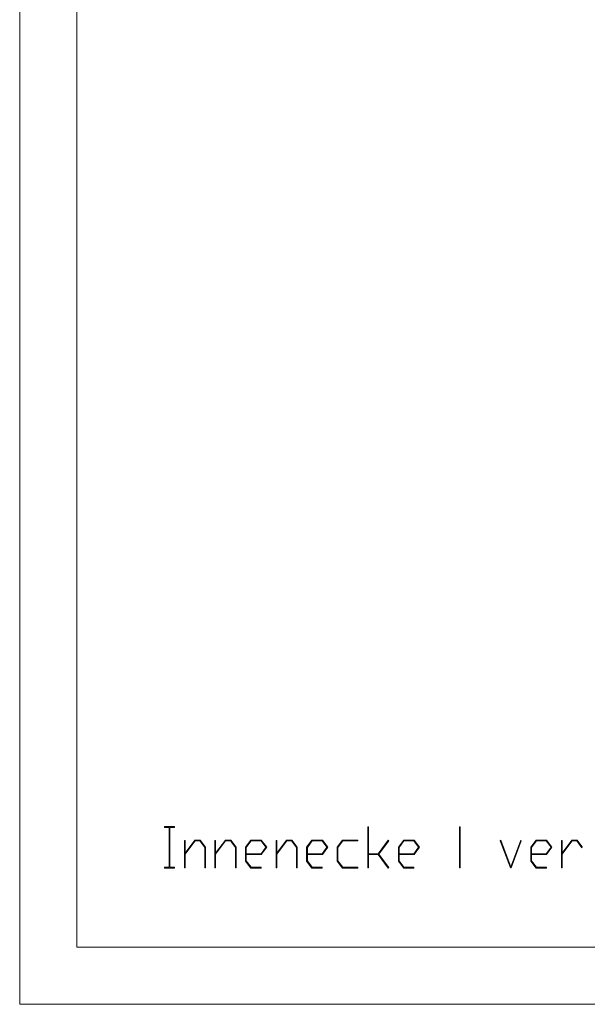
# Model space of a CAD drawing. Extents: x -332 to 2213, y -25 to 866.
# Drawn here: x -332 to -183, y -25 to 233 of the extents above; entities that cross this region are included whole.
import ezdxf

# ---------------------------------------------------------------- set-up
doc = ezdxf.new("R2010")
doc.units = 0
doc.header["$MEASUREMENT"] = 0
doc.layers.get('0').update_dxf_attribs({"lineweight": 0})

# ---------------------------------------------------------------- blocks, each defined once
blk = doc.blocks.new('Block_13')
at = {"transparency": 33554687}
h = blk.add_hatch(color=7, dxfattribs=at)
h.dxf.hatch_style = 2
edge = h.paths.add_edge_path()
edge.add_spline(control_points=[(-291.41, 10.69), (-291.41, 10.69), (-294.09, 10.69), (-294.09, 10.69), (-294.09, 10.69), (-294.09, 10.92), (-294.09, 10.92), (-294.09, 10.92), (-292.84, 10.92), (-292.84, 10.92), (-292.84, 10.92), (-292.84, 21.36), (-292.84, 21.36), (-292.84, 21.36), (-294.09, 21.36), (-294.09, 21.36), (-294.09, 21.36), (-294.09, 21.59), (-294.09, 21.59), (-294.09, 21.59), (-291.41, 21.59), (-291.41, 21.59), (-291.41, 21.59), (-291.41, 21.36), (-291.41, 21.36), (-291.41, 21.36), (-292.66, 21.36), (-292.66, 21.36), (-292.66, 21.36), (-292.66, 10.92), (-292.66, 10.92), (-292.66, 10.92), (-291.41, 10.92), (-291.41, 10.92), (-291.41, 10.92), (-291.41, 10.69), (-291.41, 10.69)], knot_values=[0, 0, 0, 0, 1, 1, 1, 2, 2, 2, 3, 3, 3, 4, 4, 4, 5, 5, 5, 6, 6, 6, 7, 7, 7, 8, 8, 8, 9, 9, 9, 10, 10, 10, 11, 11, 11, 12, 12, 12, 12], degree=3, periodic=0)
h = blk.add_hatch(color=7, dxfattribs=at)
h.dxf.hatch_style = 2
edge = h.paths.add_edge_path()
edge.add_spline(control_points=[(-235.27, 10.89), (-235.27, 10.89), (-235.4, 10.71), (-235.4, 10.71), (-235.4, 10.71), (-238.04, 14.24), (-238.04, 14.24), (-238.04, 14.24), (-240.59, 14.24), (-240.59, 14.24), (-240.59, 14.24), (-240.59, 10.79), (-240.59, 10.79), (-240.59, 10.79), (-240.76, 10.79), (-240.76, 10.79), (-240.76, 10.79), (-240.76, 21.48), (-240.76, 21.48), (-240.76, 21.48), (-240.59, 21.48), (-240.59, 21.48), (-240.59, 21.48), (-240.59, 14.47), (-240.59, 14.47), (-240.59, 14.47), (-238.04, 14.47), (-238.04, 14.47), (-238.04, 14.47), (-235.4, 18.01), (-235.4, 18.01), (-235.4, 18.01), (-235.27, 17.83), (-235.27, 17.83), (-235.27, 17.83), (-237.89, 14.36), (-237.89, 14.36), (-237.89, 14.36), (-235.27, 10.89), (-235.27, 10.89)], knot_values=[0, 0, 0, 0, 1, 1, 1, 2, 2, 2, 3, 3, 3, 4, 4, 4, 5, 5, 5, 6, 6, 6, 7, 7, 7, 8, 8, 8, 9, 9, 9, 10, 10, 10, 11, 11, 11, 12, 12, 12, 13, 13, 13, 13], degree=3, periodic=0)
h = blk.add_hatch(color=7, dxfattribs=at)
h.dxf.hatch_style = 2
edge = h.paths.add_edge_path()
edge.add_spline(control_points=[(-216.55, 10.79), (-216.55, 10.79), (-216.73, 10.79), (-216.73, 10.79), (-216.73, 10.79), (-216.73, 21.48), (-216.73, 21.48), (-216.73, 21.48), (-216.55, 21.48), (-216.55, 21.48), (-216.55, 21.48), (-216.55, 10.79), (-216.55, 10.79)], knot_values=[0, 0, 0, 0, 1, 1, 1, 2, 2, 2, 3, 3, 3, 4, 4, 4, 4], degree=3, periodic=0)
h = blk.add_hatch(color=7, dxfattribs=at)
h.dxf.hatch_style = 2
edge = h.paths.add_edge_path()
edge.add_spline(control_points=[(-283.31, 10.79), (-283.31, 10.79), (-283.49, 10.79), (-283.49, 10.79), (-283.49, 10.79), (-283.49, 16.1), (-283.49, 16.1), (-283.49, 16.1), (-284.77, 17.8), (-284.77, 17.8), (-284.77, 17.8), (-286.04, 17.8), (-286.04, 17.8), (-286.04, 17.8), (-288.65, 14.31), (-288.65, 14.31), (-288.65, 14.31), (-288.65, 10.79), (-288.65, 10.79), (-288.65, 10.79), (-288.83, 10.79), (-288.83, 10.79), (-288.83, 10.79), (-288.83, 17.91), (-288.83, 17.91), (-288.83, 17.91), (-288.65, 17.91), (-288.65, 17.91), (-288.65, 17.91), (-288.65, 14.64), (-288.65, 14.64), (-288.65, 14.64), (-286.1, 18.04), (-286.1, 18.04), (-286.1, 18.04), (-284.7, 18.04), (-284.7, 18.04), (-284.7, 18.04), (-283.31, 16.18), (-283.31, 16.18), (-283.31, 16.18), (-283.31, 10.79), (-283.31, 10.79)], knot_values=[0, 0, 0, 0, 1, 1, 1, 2, 2, 2, 3, 3, 3, 4, 4, 4, 5, 5, 5, 6, 6, 6, 7, 7, 7, 8, 8, 8, 9, 9, 9, 10, 10, 10, 11, 11, 11, 12, 12, 12, 13, 13, 13, 14, 14, 14, 14], degree=3, periodic=0)
h = blk.add_hatch(color=7, dxfattribs=at)
h.dxf.hatch_style = 2
edge = h.paths.add_edge_path()
edge.add_spline(control_points=[(-275.3, 10.79), (-275.3, 10.79), (-275.48, 10.79), (-275.48, 10.79), (-275.48, 10.79), (-275.48, 16.1), (-275.48, 16.1), (-275.48, 16.1), (-276.76, 17.8), (-276.76, 17.8), (-276.76, 17.8), (-278.03, 17.8), (-278.03, 17.8), (-278.03, 17.8), (-280.64, 14.31), (-280.64, 14.31), (-280.64, 14.31), (-280.64, 10.79), (-280.64, 10.79), (-280.64, 10.79), (-280.82, 10.79), (-280.82, 10.79), (-280.82, 10.79), (-280.82, 17.91), (-280.82, 17.91), (-280.82, 17.91), (-280.64, 17.91), (-280.64, 17.91), (-280.64, 17.91), (-280.64, 14.64), (-280.64, 14.64), (-280.64, 14.64), (-278.09, 18.04), (-278.09, 18.04), (-278.09, 18.04), (-276.69, 18.04), (-276.69, 18.04), (-276.69, 18.04), (-275.3, 16.18), (-275.3, 16.18), (-275.3, 16.18), (-275.3, 10.79), (-275.3, 10.79)], knot_values=[0, 0, 0, 0, 1, 1, 1, 2, 2, 2, 3, 3, 3, 4, 4, 4, 5, 5, 5, 6, 6, 6, 7, 7, 7, 8, 8, 8, 9, 9, 9, 10, 10, 10, 11, 11, 11, 12, 12, 12, 13, 13, 13, 14, 14, 14, 14], degree=3, periodic=0)
h = blk.add_hatch(color=7, dxfattribs=at)
h.dxf.hatch_style = 2
edge = h.paths.add_edge_path()
edge.add_spline(control_points=[(-267.5, 16.14), (-267.5, 16.14), (-268.75, 17.8), (-268.75, 17.8), (-268.75, 17.8), (-271.35, 17.8), (-271.35, 17.8), (-271.35, 17.8), (-272.63, 16.1), (-272.63, 16.1), (-272.63, 16.1), (-272.63, 14.47), (-272.63, 14.47), (-272.63, 14.47), (-268.75, 14.47), (-268.75, 14.47), (-268.75, 14.47), (-267.5, 16.14), (-267.5, 16.14)], knot_values=[0, 0, 0, 0, 1, 1, 1, 2, 2, 2, 3, 3, 3, 4, 4, 4, 5, 5, 5, 6, 6, 6, 6], degree=3, periodic=0)
edge = h.paths.add_edge_path()
edge.add_spline(control_points=[(-267.26, 16.14), (-267.26, 16.14), (-268.68, 14.24), (-268.68, 14.24), (-268.68, 14.24), (-272.63, 14.24), (-272.63, 14.24), (-272.63, 14.24), (-272.63, 12.62), (-272.63, 12.62), (-272.63, 12.62), (-271.35, 10.92), (-271.35, 10.92), (-271.35, 10.92), (-268.72, 10.92), (-268.72, 10.92), (-268.72, 10.92), (-268.72, 10.69), (-268.72, 10.69), (-268.72, 10.69), (-271.42, 10.69), (-271.42, 10.69), (-271.42, 10.69), (-272.81, 12.53), (-272.81, 12.53), (-272.81, 12.53), (-272.81, 16.18), (-272.81, 16.18), (-272.81, 16.18), (-271.42, 18.04), (-271.42, 18.04), (-271.42, 18.04), (-268.68, 18.04), (-268.68, 18.04), (-268.68, 18.04), (-267.26, 16.14), (-267.26, 16.14)], knot_values=[0, 0, 0, 0, 1, 1, 1, 2, 2, 2, 3, 3, 3, 4, 4, 4, 5, 5, 5, 6, 6, 6, 7, 7, 7, 8, 8, 8, 9, 9, 9, 10, 10, 10, 11, 11, 11, 12, 12, 12, 12], degree=3, periodic=0)
h = blk.add_hatch(color=7, dxfattribs=at)
h.dxf.hatch_style = 2
edge = h.paths.add_edge_path()
edge.add_spline(control_points=[(-259.28, 10.79), (-259.28, 10.79), (-259.46, 10.79), (-259.46, 10.79), (-259.46, 10.79), (-259.46, 16.1), (-259.46, 16.1), (-259.46, 16.1), (-260.74, 17.8), (-260.74, 17.8), (-260.74, 17.8), (-262.01, 17.8), (-262.01, 17.8), (-262.01, 17.8), (-264.62, 14.31), (-264.62, 14.31), (-264.62, 14.31), (-264.62, 10.79), (-264.62, 10.79), (-264.62, 10.79), (-264.8, 10.79), (-264.8, 10.79), (-264.8, 10.79), (-264.8, 17.91), (-264.8, 17.91), (-264.8, 17.91), (-264.62, 17.91), (-264.62, 17.91), (-264.62, 17.91), (-264.62, 14.64), (-264.62, 14.64), (-264.62, 14.64), (-262.07, 18.04), (-262.07, 18.04), (-262.07, 18.04), (-260.67, 18.04), (-260.67, 18.04), (-260.67, 18.04), (-259.28, 16.18), (-259.28, 16.18), (-259.28, 16.18), (-259.28, 10.79), (-259.28, 10.79)], knot_values=[0, 0, 0, 0, 1, 1, 1, 2, 2, 2, 3, 3, 3, 4, 4, 4, 5, 5, 5, 6, 6, 6, 7, 7, 7, 8, 8, 8, 9, 9, 9, 10, 10, 10, 11, 11, 11, 12, 12, 12, 13, 13, 13, 14, 14, 14, 14], degree=3, periodic=0)
h = blk.add_hatch(color=7, dxfattribs=at)
h.dxf.hatch_style = 2
edge = h.paths.add_edge_path()
edge.add_spline(control_points=[(-251.48, 16.14), (-251.48, 16.14), (-252.73, 17.8), (-252.73, 17.8), (-252.73, 17.8), (-255.33, 17.8), (-255.33, 17.8), (-255.33, 17.8), (-256.61, 16.1), (-256.61, 16.1), (-256.61, 16.1), (-256.61, 14.47), (-256.61, 14.47), (-256.61, 14.47), (-252.73, 14.47), (-252.73, 14.47), (-252.73, 14.47), (-251.48, 16.14), (-251.48, 16.14)], knot_values=[0, 0, 0, 0, 1, 1, 1, 2, 2, 2, 3, 3, 3, 4, 4, 4, 5, 5, 5, 6, 6, 6, 6], degree=3, periodic=0)
edge = h.paths.add_edge_path()
edge.add_spline(control_points=[(-251.24, 16.14), (-251.24, 16.14), (-252.66, 14.24), (-252.66, 14.24), (-252.66, 14.24), (-256.61, 14.24), (-256.61, 14.24), (-256.61, 14.24), (-256.61, 12.62), (-256.61, 12.62), (-256.61, 12.62), (-255.33, 10.92), (-255.33, 10.92), (-255.33, 10.92), (-252.7, 10.92), (-252.7, 10.92), (-252.7, 10.92), (-252.7, 10.69), (-252.7, 10.69), (-252.7, 10.69), (-255.4, 10.69), (-255.4, 10.69), (-255.4, 10.69), (-256.79, 12.53), (-256.79, 12.53), (-256.79, 12.53), (-256.79, 16.18), (-256.79, 16.18), (-256.79, 16.18), (-255.4, 18.04), (-255.4, 18.04), (-255.4, 18.04), (-252.66, 18.04), (-252.66, 18.04), (-252.66, 18.04), (-251.24, 16.14), (-251.24, 16.14)], knot_values=[0, 0, 0, 0, 1, 1, 1, 2, 2, 2, 3, 3, 3, 4, 4, 4, 5, 5, 5, 6, 6, 6, 7, 7, 7, 8, 8, 8, 9, 9, 9, 10, 10, 10, 11, 11, 11, 12, 12, 12, 12], degree=3, periodic=0)
h = blk.add_hatch(color=7, dxfattribs=at)
h.dxf.hatch_style = 2
edge = h.paths.add_edge_path()
edge.add_spline(control_points=[(-243.35, 10.69), (-243.35, 10.69), (-247.38, 10.69), (-247.38, 10.69), (-247.38, 10.69), (-248.78, 12.53), (-248.78, 12.53), (-248.78, 12.53), (-248.78, 16.18), (-248.78, 16.18), (-248.78, 16.18), (-247.38, 18.04), (-247.38, 18.04), (-247.38, 18.04), (-243.35, 18.04), (-243.35, 18.04), (-243.35, 18.04), (-243.35, 17.8), (-243.35, 17.8), (-243.35, 17.8), (-247.32, 17.8), (-247.32, 17.8), (-247.32, 17.8), (-248.6, 16.1), (-248.6, 16.1), (-248.6, 16.1), (-248.6, 12.62), (-248.6, 12.62), (-248.6, 12.62), (-247.32, 10.92), (-247.32, 10.92), (-247.32, 10.92), (-243.35, 10.92), (-243.35, 10.92), (-243.35, 10.92), (-243.35, 10.69), (-243.35, 10.69)], knot_values=[0, 0, 0, 0, 1, 1, 1, 2, 2, 2, 3, 3, 3, 4, 4, 4, 5, 5, 5, 6, 6, 6, 7, 7, 7, 8, 8, 8, 9, 9, 9, 10, 10, 10, 11, 11, 11, 12, 12, 12, 12], degree=3, periodic=0)
h = blk.add_hatch(color=7, dxfattribs=at)
h.dxf.hatch_style = 2
edge = h.paths.add_edge_path()
edge.add_spline(control_points=[(-227.45, 16.14), (-227.45, 16.14), (-228.7, 17.8), (-228.7, 17.8), (-228.7, 17.8), (-231.3, 17.8), (-231.3, 17.8), (-231.3, 17.8), (-232.57, 16.1), (-232.57, 16.1), (-232.57, 16.1), (-232.57, 14.47), (-232.57, 14.47), (-232.57, 14.47), (-228.7, 14.47), (-228.7, 14.47), (-228.7, 14.47), (-227.45, 16.14), (-227.45, 16.14)], knot_values=[0, 0, 0, 0, 1, 1, 1, 2, 2, 2, 3, 3, 3, 4, 4, 4, 5, 5, 5, 6, 6, 6, 6], degree=3, periodic=0)
edge = h.paths.add_edge_path()
edge.add_spline(control_points=[(-227.2, 16.14), (-227.2, 16.14), (-228.63, 14.24), (-228.63, 14.24), (-228.63, 14.24), (-232.57, 14.24), (-232.57, 14.24), (-232.57, 14.24), (-232.57, 12.62), (-232.57, 12.62), (-232.57, 12.62), (-231.3, 10.92), (-231.3, 10.92), (-231.3, 10.92), (-228.66, 10.92), (-228.66, 10.92), (-228.66, 10.92), (-228.66, 10.69), (-228.66, 10.69), (-228.66, 10.69), (-231.36, 10.69), (-231.36, 10.69), (-231.36, 10.69), (-232.75, 12.53), (-232.75, 12.53), (-232.75, 12.53), (-232.75, 16.18), (-232.75, 16.18), (-232.75, 16.18), (-231.36, 18.04), (-231.36, 18.04), (-231.36, 18.04), (-228.63, 18.04), (-228.63, 18.04), (-228.63, 18.04), (-227.2, 16.14), (-227.2, 16.14)], knot_values=[0, 0, 0, 0, 1, 1, 1, 2, 2, 2, 3, 3, 3, 4, 4, 4, 5, 5, 5, 6, 6, 6, 7, 7, 7, 8, 8, 8, 9, 9, 9, 10, 10, 10, 11, 11, 11, 12, 12, 12, 12], degree=3, periodic=0)
h = blk.add_hatch(color=7, dxfattribs=at)
h.dxf.hatch_style = 2
edge = h.paths.add_edge_path()
edge.add_spline(control_points=[(-200.54, 17.86), (-200.54, 17.86), (-203.19, 10.79), (-203.19, 10.79), (-203.19, 10.79), (-203.39, 10.79), (-203.39, 10.79), (-203.39, 10.79), (-206.04, 17.86), (-206.04, 17.86), (-206.04, 17.86), (-205.89, 17.98), (-205.89, 17.98), (-205.89, 17.98), (-203.29, 11.06), (-203.29, 11.06), (-203.29, 11.06), (-200.7, 17.98), (-200.7, 17.98), (-200.7, 17.98), (-200.54, 17.86), (-200.54, 17.86)], knot_values=[0, 0, 0, 0, 1, 1, 1, 2, 2, 2, 3, 3, 3, 4, 4, 4, 5, 5, 5, 6, 6, 6, 7, 7, 7, 7], degree=3, periodic=0)
h = blk.add_hatch(color=7, dxfattribs=at)
h.dxf.hatch_style = 2
edge = h.paths.add_edge_path()
edge.add_spline(control_points=[(-192.73, 16.14), (-192.73, 16.14), (-193.98, 17.8), (-193.98, 17.8), (-193.98, 17.8), (-196.58, 17.8), (-196.58, 17.8), (-196.58, 17.8), (-197.86, 16.1), (-197.86, 16.1), (-197.86, 16.1), (-197.86, 14.47), (-197.86, 14.47), (-197.86, 14.47), (-193.98, 14.47), (-193.98, 14.47), (-193.98, 14.47), (-192.73, 16.14), (-192.73, 16.14)], knot_values=[0, 0, 0, 0, 1, 1, 1, 2, 2, 2, 3, 3, 3, 4, 4, 4, 5, 5, 5, 6, 6, 6, 6], degree=3, periodic=0)
edge = h.paths.add_edge_path()
edge.add_spline(control_points=[(-192.49, 16.14), (-192.49, 16.14), (-193.91, 14.24), (-193.91, 14.24), (-193.91, 14.24), (-197.86, 14.24), (-197.86, 14.24), (-197.86, 14.24), (-197.86, 12.62), (-197.86, 12.62), (-197.86, 12.62), (-196.58, 10.92), (-196.58, 10.92), (-196.58, 10.92), (-193.95, 10.92), (-193.95, 10.92), (-193.95, 10.92), (-193.95, 10.69), (-193.95, 10.69), (-193.95, 10.69), (-196.65, 10.69), (-196.65, 10.69), (-196.65, 10.69), (-198.04, 12.53), (-198.04, 12.53), (-198.04, 12.53), (-198.04, 16.18), (-198.04, 16.18), (-198.04, 16.18), (-196.65, 18.04), (-196.65, 18.04), (-196.65, 18.04), (-193.91, 18.04), (-193.91, 18.04), (-193.91, 18.04), (-192.49, 16.14), (-192.49, 16.14)], knot_values=[0, 0, 0, 0, 1, 1, 1, 2, 2, 2, 3, 3, 3, 4, 4, 4, 5, 5, 5, 6, 6, 6, 7, 7, 7, 8, 8, 8, 9, 9, 9, 10, 10, 10, 11, 11, 11, 12, 12, 12, 12], degree=3, periodic=0)
h = blk.add_hatch(color=7, dxfattribs=at)
h.dxf.hatch_style = 2
edge = h.paths.add_edge_path()
edge.add_spline(control_points=[(-184.54, 16.23), (-184.54, 16.23), (-184.67, 16.04), (-184.67, 16.04), (-184.67, 16.04), (-185.97, 17.8), (-185.97, 17.8), (-185.97, 17.8), (-187.24, 17.8), (-187.24, 17.8), (-187.24, 17.8), (-189.85, 14.31), (-189.85, 14.31), (-189.85, 14.31), (-189.85, 10.79), (-189.85, 10.79), (-189.85, 10.79), (-190.03, 10.79), (-190.03, 10.79), (-190.03, 10.79), (-190.03, 17.91), (-190.03, 17.91), (-190.03, 17.91), (-189.85, 17.91), (-189.85, 17.91), (-189.85, 17.91), (-189.85, 14.64), (-189.85, 14.64), (-189.85, 14.64), (-187.3, 18.04), (-187.3, 18.04), (-187.3, 18.04), (-185.9, 18.04), (-185.9, 18.04), (-185.9, 18.04), (-184.54, 16.23), (-184.54, 16.23)], knot_values=[0, 0, 0, 0, 1, 1, 1, 2, 2, 2, 3, 3, 3, 4, 4, 4, 5, 5, 5, 6, 6, 6, 7, 7, 7, 8, 8, 8, 9, 9, 9, 10, 10, 10, 11, 11, 11, 12, 12, 12, 12], degree=3, periodic=0)
for points, knots in [([(-291.41, 10.69), (-291.41, 10.69), (-294.09, 10.69), (-294.09, 10.69), (-294.09, 10.69), (-294.09, 10.92), (-294.09, 10.92), (-294.09, 10.92), (-292.84, 10.92), (-292.84, 10.92), (-292.84, 10.92), (-292.84, 21.36), (-292.84, 21.36), (-292.84, 21.36), (-294.09, 21.36), (-294.09, 21.36), (-294.09, 21.36), (-294.09, 21.59), (-294.09, 21.59), (-294.09, 21.59), (-291.41, 21.59), (-291.41, 21.59), (-291.41, 21.59), (-291.41, 21.36), (-291.41, 21.36), (-291.41, 21.36), (-292.66, 21.36), (-292.66, 21.36), (-292.66, 21.36), (-292.66, 10.92), (-292.66, 10.92), (-292.66, 10.92), (-291.41, 10.92), (-291.41, 10.92), (-291.41, 10.92), (-291.41, 10.69), (-291.41, 10.69)], [0, 0, 0, 0, 1, 1, 1, 2, 2, 2, 3, 3, 3, 4, 4, 4, 5, 5, 5, 6, 6, 6, 7, 7, 7, 8, 8, 8, 9, 9, 9, 10, 10, 10, 11, 11, 11, 12, 12, 12, 12]), ([(-235.27, 10.89), (-235.27, 10.89), (-235.4, 10.71), (-235.4, 10.71), (-235.4, 10.71), (-238.04, 14.24), (-238.04, 14.24), (-238.04, 14.24), (-240.59, 14.24), (-240.59, 14.24), (-240.59, 14.24), (-240.59, 10.79), (-240.59, 10.79), (-240.59, 10.79), (-240.76, 10.79), (-240.76, 10.79), (-240.76, 10.79), (-240.76, 21.48), (-240.76, 21.48), (-240.76, 21.48), (-240.59, 21.48), (-240.59, 21.48), (-240.59, 21.48), (-240.59, 14.47), (-240.59, 14.47), (-240.59, 14.47), (-238.04, 14.47), (-238.04, 14.47), (-238.04, 14.47), (-235.4, 18.01), (-235.4, 18.01), (-235.4, 18.01), (-235.27, 17.83), (-235.27, 17.83), (-235.27, 17.83), (-237.89, 14.36), (-237.89, 14.36), (-237.89, 14.36), (-235.27, 10.89), (-235.27, 10.89)], [0, 0, 0, 0, 1, 1, 1, 2, 2, 2, 3, 3, 3, 4, 4, 4, 5, 5, 5, 6, 6, 6, 7, 7, 7, 8, 8, 8, 9, 9, 9, 10, 10, 10, 11, 11, 11, 12, 12, 12, 13, 13, 13, 13]), ([(-216.55, 10.79), (-216.55, 10.79), (-216.73, 10.79), (-216.73, 10.79), (-216.73, 10.79), (-216.73, 21.48), (-216.73, 21.48), (-216.73, 21.48), (-216.55, 21.48), (-216.55, 21.48), (-216.55, 21.48), (-216.55, 10.79), (-216.55, 10.79)], [0, 0, 0, 0, 1, 1, 1, 2, 2, 2, 3, 3, 3, 4, 4, 4, 4]), ([(-283.31, 10.79), (-283.31, 10.79), (-283.49, 10.79), (-283.49, 10.79), (-283.49, 10.79), (-283.49, 16.1), (-283.49, 16.1), (-283.49, 16.1), (-284.77, 17.8), (-284.77, 17.8), (-284.77, 17.8), (-286.04, 17.8), (-286.04, 17.8), (-286.04, 17.8), (-288.65, 14.31), (-288.65, 14.31), (-288.65, 14.31), (-288.65, 10.79), (-288.65, 10.79), (-288.65, 10.79), (-288.83, 10.79), (-288.83, 10.79), (-288.83, 10.79), (-288.83, 17.91), (-288.83, 17.91), (-288.83, 17.91), (-288.65, 17.91), (-288.65, 17.91), (-288.65, 17.91), (-288.65, 14.64), (-288.65, 14.64), (-288.65, 14.64), (-286.1, 18.04), (-286.1, 18.04), (-286.1, 18.04), (-284.7, 18.04), (-284.7, 18.04), (-284.7, 18.04), (-283.31, 16.18), (-283.31, 16.18), (-283.31, 16.18), (-283.31, 10.79), (-283.31, 10.79)], [0, 0, 0, 0, 1, 1, 1, 2, 2, 2, 3, 3, 3, 4, 4, 4, 5, 5, 5, 6, 6, 6, 7, 7, 7, 8, 8, 8, 9, 9, 9, 10, 10, 10, 11, 11, 11, 12, 12, 12, 13, 13, 13, 14, 14, 14, 14]), ([(-275.3, 10.79), (-275.3, 10.79), (-275.48, 10.79), (-275.48, 10.79), (-275.48, 10.79), (-275.48, 16.1), (-275.48, 16.1), (-275.48, 16.1), (-276.76, 17.8), (-276.76, 17.8), (-276.76, 17.8), (-278.03, 17.8), (-278.03, 17.8), (-278.03, 17.8), (-280.64, 14.31), (-280.64, 14.31), (-280.64, 14.31), (-280.64, 10.79), (-280.64, 10.79), (-280.64, 10.79), (-280.82, 10.79), (-280.82, 10.79), (-280.82, 10.79), (-280.82, 17.91), (-280.82, 17.91), (-280.82, 17.91), (-280.64, 17.91), (-280.64, 17.91), (-280.64, 17.91), (-280.64, 14.64), (-280.64, 14.64), (-280.64, 14.64), (-278.09, 18.04), (-278.09, 18.04), (-278.09, 18.04), (-276.69, 18.04), (-276.69, 18.04), (-276.69, 18.04), (-275.3, 16.18), (-275.3, 16.18), (-275.3, 16.18), (-275.3, 10.79), (-275.3, 10.79)], [0, 0, 0, 0, 1, 1, 1, 2, 2, 2, 3, 3, 3, 4, 4, 4, 5, 5, 5, 6, 6, 6, 7, 7, 7, 8, 8, 8, 9, 9, 9, 10, 10, 10, 11, 11, 11, 12, 12, 12, 13, 13, 13, 14, 14, 14, 14]), ([(-267.26, 16.14), (-267.26, 16.14), (-268.68, 14.24), (-268.68, 14.24), (-268.68, 14.24), (-272.63, 14.24), (-272.63, 14.24), (-272.63, 14.24), (-272.63, 12.62), (-272.63, 12.62), (-272.63, 12.62), (-271.35, 10.92), (-271.35, 10.92), (-271.35, 10.92), (-268.72, 10.92), (-268.72, 10.92), (-268.72, 10.92), (-268.72, 10.69), (-268.72, 10.69), (-268.72, 10.69), (-271.42, 10.69), (-271.42, 10.69), (-271.42, 10.69), (-272.81, 12.53), (-272.81, 12.53), (-272.81, 12.53), (-272.81, 16.18), (-272.81, 16.18), (-272.81, 16.18), (-271.42, 18.04), (-271.42, 18.04), (-271.42, 18.04), (-268.68, 18.04), (-268.68, 18.04), (-268.68, 18.04), (-267.26, 16.14), (-267.26, 16.14)], [0, 0, 0, 0, 1, 1, 1, 2, 2, 2, 3, 3, 3, 4, 4, 4, 5, 5, 5, 6, 6, 6, 7, 7, 7, 8, 8, 8, 9, 9, 9, 10, 10, 10, 11, 11, 11, 12, 12, 12, 12]), ([(-267.5, 16.14), (-267.5, 16.14), (-268.75, 17.8), (-268.75, 17.8), (-268.75, 17.8), (-271.35, 17.8), (-271.35, 17.8), (-271.35, 17.8), (-272.63, 16.1), (-272.63, 16.1), (-272.63, 16.1), (-272.63, 14.47), (-272.63, 14.47), (-272.63, 14.47), (-268.75, 14.47), (-268.75, 14.47), (-268.75, 14.47), (-267.5, 16.14), (-267.5, 16.14)], [0, 0, 0, 0, 1, 1, 1, 2, 2, 2, 3, 3, 3, 4, 4, 4, 5, 5, 5, 6, 6, 6, 6]), ([(-259.28, 10.79), (-259.28, 10.79), (-259.46, 10.79), (-259.46, 10.79), (-259.46, 10.79), (-259.46, 16.1), (-259.46, 16.1), (-259.46, 16.1), (-260.74, 17.8), (-260.74, 17.8), (-260.74, 17.8), (-262.01, 17.8), (-262.01, 17.8), (-262.01, 17.8), (-264.62, 14.31), (-264.62, 14.31), (-264.62, 14.31), (-264.62, 10.79), (-264.62, 10.79), (-264.62, 10.79), (-264.8, 10.79), (-264.8, 10.79), (-264.8, 10.79), (-264.8, 17.91), (-264.8, 17.91), (-264.8, 17.91), (-264.62, 17.91), (-264.62, 17.91), (-264.62, 17.91), (-264.62, 14.64), (-264.62, 14.64), (-264.62, 14.64), (-262.07, 18.04), (-262.07, 18.04), (-262.07, 18.04), (-260.67, 18.04), (-260.67, 18.04), (-260.67, 18.04), (-259.28, 16.18), (-259.28, 16.18), (-259.28, 16.18), (-259.28, 10.79), (-259.28, 10.79)], [0, 0, 0, 0, 1, 1, 1, 2, 2, 2, 3, 3, 3, 4, 4, 4, 5, 5, 5, 6, 6, 6, 7, 7, 7, 8, 8, 8, 9, 9, 9, 10, 10, 10, 11, 11, 11, 12, 12, 12, 13, 13, 13, 14, 14, 14, 14]), ([(-251.24, 16.14), (-251.24, 16.14), (-252.66, 14.24), (-252.66, 14.24), (-252.66, 14.24), (-256.61, 14.24), (-256.61, 14.24), (-256.61, 14.24), (-256.61, 12.62), (-256.61, 12.62), (-256.61, 12.62), (-255.33, 10.92), (-255.33, 10.92), (-255.33, 10.92), (-252.7, 10.92), (-252.7, 10.92), (-252.7, 10.92), (-252.7, 10.69), (-252.7, 10.69), (-252.7, 10.69), (-255.4, 10.69), (-255.4, 10.69), (-255.4, 10.69), (-256.79, 12.53), (-256.79, 12.53), (-256.79, 12.53), (-256.79, 16.18), (-256.79, 16.18), (-256.79, 16.18), (-255.4, 18.04), (-255.4, 18.04), (-255.4, 18.04), (-252.66, 18.04), (-252.66, 18.04), (-252.66, 18.04), (-251.24, 16.14), (-251.24, 16.14)], [0, 0, 0, 0, 1, 1, 1, 2, 2, 2, 3, 3, 3, 4, 4, 4, 5, 5, 5, 6, 6, 6, 7, 7, 7, 8, 8, 8, 9, 9, 9, 10, 10, 10, 11, 11, 11, 12, 12, 12, 12]), ([(-251.48, 16.14), (-251.48, 16.14), (-252.73, 17.8), (-252.73, 17.8), (-252.73, 17.8), (-255.33, 17.8), (-255.33, 17.8), (-255.33, 17.8), (-256.61, 16.1), (-256.61, 16.1), (-256.61, 16.1), (-256.61, 14.47), (-256.61, 14.47), (-256.61, 14.47), (-252.73, 14.47), (-252.73, 14.47), (-252.73, 14.47), (-251.48, 16.14), (-251.48, 16.14)], [0, 0, 0, 0, 1, 1, 1, 2, 2, 2, 3, 3, 3, 4, 4, 4, 5, 5, 5, 6, 6, 6, 6]), ([(-243.35, 10.69), (-243.35, 10.69), (-247.38, 10.69), (-247.38, 10.69), (-247.38, 10.69), (-248.78, 12.53), (-248.78, 12.53), (-248.78, 12.53), (-248.78, 16.18), (-248.78, 16.18), (-248.78, 16.18), (-247.38, 18.04), (-247.38, 18.04), (-247.38, 18.04), (-243.35, 18.04), (-243.35, 18.04), (-243.35, 18.04), (-243.35, 17.8), (-243.35, 17.8), (-243.35, 17.8), (-247.32, 17.8), (-247.32, 17.8), (-247.32, 17.8), (-248.6, 16.1), (-248.6, 16.1), (-248.6, 16.1), (-248.6, 12.62), (-248.6, 12.62), (-248.6, 12.62), (-247.32, 10.92), (-247.32, 10.92), (-247.32, 10.92), (-243.35, 10.92), (-243.35, 10.92), (-243.35, 10.92), (-243.35, 10.69), (-243.35, 10.69)], [0, 0, 0, 0, 1, 1, 1, 2, 2, 2, 3, 3, 3, 4, 4, 4, 5, 5, 5, 6, 6, 6, 7, 7, 7, 8, 8, 8, 9, 9, 9, 10, 10, 10, 11, 11, 11, 12, 12, 12, 12]), ([(-227.2, 16.14), (-227.2, 16.14), (-228.63, 14.24), (-228.63, 14.24), (-228.63, 14.24), (-232.57, 14.24), (-232.57, 14.24), (-232.57, 14.24), (-232.57, 12.62), (-232.57, 12.62), (-232.57, 12.62), (-231.3, 10.92), (-231.3, 10.92), (-231.3, 10.92), (-228.66, 10.92), (-228.66, 10.92), (-228.66, 10.92), (-228.66, 10.69), (-228.66, 10.69), (-228.66, 10.69), (-231.36, 10.69), (-231.36, 10.69), (-231.36, 10.69), (-232.75, 12.53), (-232.75, 12.53), (-232.75, 12.53), (-232.75, 16.18), (-232.75, 16.18), (-232.75, 16.18), (-231.36, 18.04), (-231.36, 18.04), (-231.36, 18.04), (-228.63, 18.04), (-228.63, 18.04), (-228.63, 18.04), (-227.2, 16.14), (-227.2, 16.14)], [0, 0, 0, 0, 1, 1, 1, 2, 2, 2, 3, 3, 3, 4, 4, 4, 5, 5, 5, 6, 6, 6, 7, 7, 7, 8, 8, 8, 9, 9, 9, 10, 10, 10, 11, 11, 11, 12, 12, 12, 12]), ([(-227.45, 16.14), (-227.45, 16.14), (-228.7, 17.8), (-228.7, 17.8), (-228.7, 17.8), (-231.3, 17.8), (-231.3, 17.8), (-231.3, 17.8), (-232.57, 16.1), (-232.57, 16.1), (-232.57, 16.1), (-232.57, 14.47), (-232.57, 14.47), (-232.57, 14.47), (-228.7, 14.47), (-228.7, 14.47), (-228.7, 14.47), (-227.45, 16.14), (-227.45, 16.14)], [0, 0, 0, 0, 1, 1, 1, 2, 2, 2, 3, 3, 3, 4, 4, 4, 5, 5, 5, 6, 6, 6, 6]), ([(-200.54, 17.86), (-200.54, 17.86), (-203.19, 10.79), (-203.19, 10.79), (-203.19, 10.79), (-203.39, 10.79), (-203.39, 10.79), (-203.39, 10.79), (-206.04, 17.86), (-206.04, 17.86), (-206.04, 17.86), (-205.89, 17.98), (-205.89, 17.98), (-205.89, 17.98), (-203.29, 11.06), (-203.29, 11.06), (-203.29, 11.06), (-200.7, 17.98), (-200.7, 17.98), (-200.7, 17.98), (-200.54, 17.86), (-200.54, 17.86)], [0, 0, 0, 0, 1, 1, 1, 2, 2, 2, 3, 3, 3, 4, 4, 4, 5, 5, 5, 6, 6, 6, 7, 7, 7, 7]), ([(-192.49, 16.14), (-192.49, 16.14), (-193.91, 14.24), (-193.91, 14.24), (-193.91, 14.24), (-197.86, 14.24), (-197.86, 14.24), (-197.86, 14.24), (-197.86, 12.62), (-197.86, 12.62), (-197.86, 12.62), (-196.58, 10.92), (-196.58, 10.92), (-196.58, 10.92), (-193.95, 10.92), (-193.95, 10.92), (-193.95, 10.92), (-193.95, 10.69), (-193.95, 10.69), (-193.95, 10.69), (-196.65, 10.69), (-196.65, 10.69), (-196.65, 10.69), (-198.04, 12.53), (-198.04, 12.53), (-198.04, 12.53), (-198.04, 16.18), (-198.04, 16.18), (-198.04, 16.18), (-196.65, 18.04), (-196.65, 18.04), (-196.65, 18.04), (-193.91, 18.04), (-193.91, 18.04), (-193.91, 18.04), (-192.49, 16.14), (-192.49, 16.14)], [0, 0, 0, 0, 1, 1, 1, 2, 2, 2, 3, 3, 3, 4, 4, 4, 5, 5, 5, 6, 6, 6, 7, 7, 7, 8, 8, 8, 9, 9, 9, 10, 10, 10, 11, 11, 11, 12, 12, 12, 12]), ([(-192.73, 16.14), (-192.73, 16.14), (-193.98, 17.8), (-193.98, 17.8), (-193.98, 17.8), (-196.58, 17.8), (-196.58, 17.8), (-196.58, 17.8), (-197.86, 16.1), (-197.86, 16.1), (-197.86, 16.1), (-197.86, 14.47), (-197.86, 14.47), (-197.86, 14.47), (-193.98, 14.47), (-193.98, 14.47), (-193.98, 14.47), (-192.73, 16.14), (-192.73, 16.14)], [0, 0, 0, 0, 1, 1, 1, 2, 2, 2, 3, 3, 3, 4, 4, 4, 5, 5, 5, 6, 6, 6, 6]), ([(-184.54, 16.23), (-184.54, 16.23), (-184.67, 16.04), (-184.67, 16.04), (-184.67, 16.04), (-185.97, 17.8), (-185.97, 17.8), (-185.97, 17.8), (-187.24, 17.8), (-187.24, 17.8), (-187.24, 17.8), (-189.85, 14.31), (-189.85, 14.31), (-189.85, 14.31), (-189.85, 10.79), (-189.85, 10.79), (-189.85, 10.79), (-190.03, 10.79), (-190.03, 10.79), (-190.03, 10.79), (-190.03, 17.91), (-190.03, 17.91), (-190.03, 17.91), (-189.85, 17.91), (-189.85, 17.91), (-189.85, 17.91), (-189.85, 14.64), (-189.85, 14.64), (-189.85, 14.64), (-187.3, 18.04), (-187.3, 18.04), (-187.3, 18.04), (-185.9, 18.04), (-185.9, 18.04), (-185.9, 18.04), (-184.54, 16.23), (-184.54, 16.23)], [0, 0, 0, 0, 1, 1, 1, 2, 2, 2, 3, 3, 3, 4, 4, 4, 5, 5, 5, 6, 6, 6, 7, 7, 7, 8, 8, 8, 9, 9, 9, 10, 10, 10, 11, 11, 11, 12, 12, 12, 12])]:
    blk.add_open_spline(points, degree=3, knots=knots)
blk = doc.blocks.new('Block_12')
blk.add_blockref('Block_13', (0, 0))
blk = doc.blocks.new('Block_9')
blk.add_blockref('Block_12', (0, 0))
blk = doc.blocks.new('Block_8')
blk.add_blockref('Block_9', (0, 0))

msp = doc.modelspace()

# ---------------------------------------------------------------- linework, layer by layer
at = {"color": 7, "lineweight": 18}
for p, q in [((-332, -25), (-332, 866)), ((-317, -10), (-317, 851)), ((913, -10), (-317, -10)), ((928, -25), (-332, -25))]:
    msp.add_line(p, q, dxfattribs=at)
at = {"color": 7, "lineweight": 25}
msp.add_line((-332, -25), (-332, -25), dxfattribs=at)
msp.add_line((-332, -25), (-332, -25), dxfattribs=at)
msp.add_line((-332, -25), (-332, -25), dxfattribs=at)
msp.add_line((-332, -25), (-332, -25), dxfattribs=at)

# ---------------------------------------------------------------- block references
msp.add_blockref('Block_8', (0, 0))

doc.saveas('drawing.dxf')
